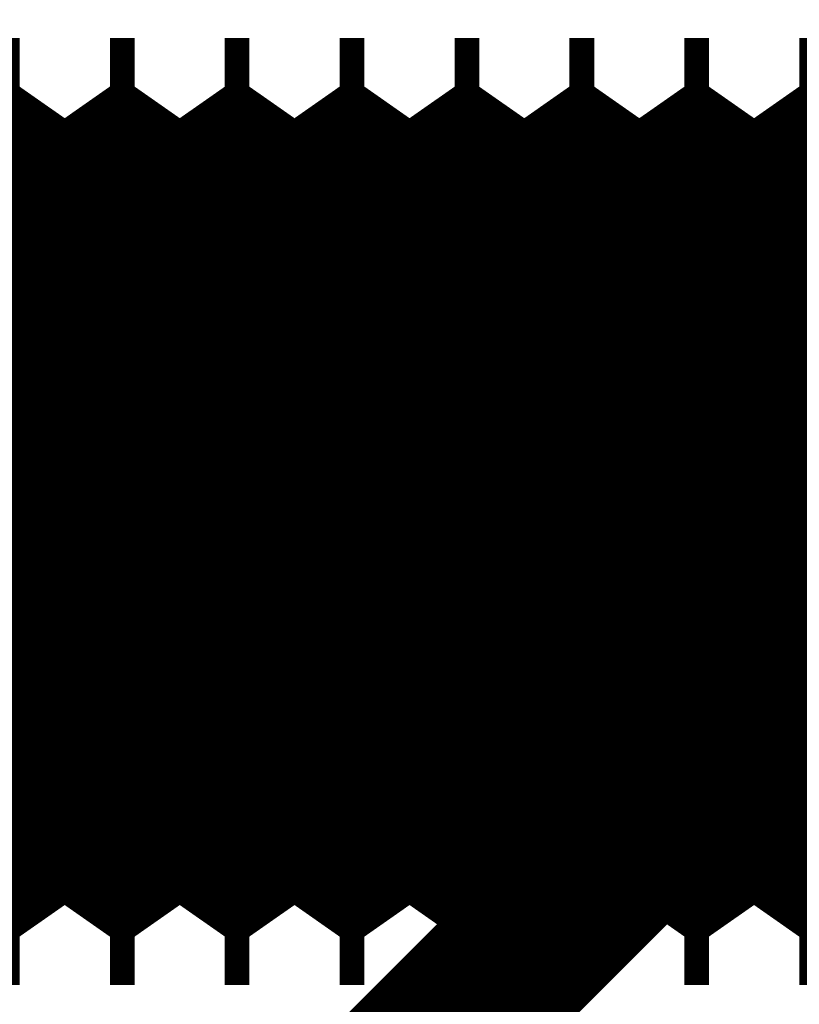
# Model space of a CAD drawing. Extents: x -57 to 352, y -38 to 248.
# Drawn here: x 299 to 300, y 87 to 88 of the extents above; entities that cross this region are included whole.
import ezdxf

# ---------------------------------------------------------------- set-up
doc = ezdxf.new("R2010")
doc.units = 0
doc.layers.add('LAYER_1', color=7, linetype='CONTINUOUS')

# ---------------------------------------------------------------- blocks, each defined once
blk = doc.blocks.new('AIGNBL01010279')
at = {"layer": 'LAYER_1', "const_width": 0.2469}
blk.add_lwpolyline([(299.6727, 87.3942), (299.7226, 87.323)], dxfattribs=at)
blk = doc.blocks.new('AIGNBL0101027A')
at = {"layer": 'LAYER_1', "const_width": 0.2469}
blk.add_lwpolyline([(299.7226, 88.123), (299.6727, 88.0518)], dxfattribs=at)
blk = doc.blocks.new('AIGNBL0101027F')
at = {"layer": 'LAYER_1', "const_width": 0.2469}
blk.add_lwpolyline([(299.6727, 88.0518), (299.6229, 88.123)], dxfattribs=at)
blk = doc.blocks.new('AIGNBL01010280')
at = {"layer": 'LAYER_1', "const_width": 0.2469}
blk.add_lwpolyline([(299.6229, 87.323), (299.6727, 87.3942)], dxfattribs=at)
blk = doc.blocks.new('AIGNBL01010281')
at = {"layer": 'LAYER_1', "const_width": 0.2469}
blk.add_lwpolyline([(299.5956, 87.323), (299.6229, 87.323)], dxfattribs=at)
blk = doc.blocks.new('AIGNBL01010282')
at = {"layer": 'LAYER_1', "const_width": 0.2469}
blk.add_lwpolyline([(299.6229, 88.123), (299.5956, 88.123)], dxfattribs=at)
blk = doc.blocks.new('AIGNBL01010285')
at = {"layer": 'LAYER_1', "const_width": 0.2469}
blk.add_lwpolyline([(299.5458, 88.0518), (299.4959, 88.123)], dxfattribs=at)
blk = doc.blocks.new('AIGNBL01010286')
at = {"layer": 'LAYER_1', "const_width": 0.2469}
blk.add_lwpolyline([(299.4959, 87.323), (299.5458, 87.3942)], dxfattribs=at)
blk = doc.blocks.new('AIGNBL01010287')
at = {"layer": 'LAYER_1', "const_width": 0.2469}
blk.add_lwpolyline([(299.2919, 88.0518), (299.242, 88.123)], dxfattribs=at)
blk = doc.blocks.new('AIGNBL01010288')
at = {"layer": 'LAYER_1', "const_width": 0.2469}
blk.add_lwpolyline([(299.242, 87.323), (299.2919, 87.3942)], dxfattribs=at)
blk = doc.blocks.new('AIGNBL01010289')
at = {"layer": 'LAYER_1', "const_width": 0.2469}
blk.add_lwpolyline([(299.5458, 87.3942), (299.5956, 87.323)], dxfattribs=at)
blk = doc.blocks.new('AIGNBL0101028A')
at = {"layer": 'LAYER_1', "const_width": 0.2469}
blk.add_lwpolyline([(299.5956, 88.123), (299.5458, 88.0518)], dxfattribs=at)
blk = doc.blocks.new('AIGNBL0101028B')
at = {"layer": 'LAYER_1', "const_width": 0.2469}
blk.add_lwpolyline([(299.4188, 88.0518), (299.369, 88.123)], dxfattribs=at)
blk = doc.blocks.new('AIGNBL0101028C')
at = {"layer": 'LAYER_1', "const_width": 0.2469}
blk.add_lwpolyline([(299.369, 87.323), (299.4188, 87.3942)], dxfattribs=at)
blk = doc.blocks.new('AIGNBL0101028D')
at = {"layer": 'LAYER_1', "const_width": 0.2469}
blk.add_lwpolyline([(299.4188, 87.3942), (299.4687, 87.323)], dxfattribs=at)
blk = doc.blocks.new('AIGNBL0101028E')
at = {"layer": 'LAYER_1', "const_width": 0.2469}
blk.add_lwpolyline([(299.4687, 88.123), (299.4188, 88.0518)], dxfattribs=at)
blk = doc.blocks.new('AIGNBL0101028F')
at = {"layer": 'LAYER_1', "const_width": 0.2469}
blk.add_lwpolyline([(299.3417, 87.323), (299.369, 87.323)], dxfattribs=at)
blk = doc.blocks.new('AIGNBL01010290')
at = {"layer": 'LAYER_1', "const_width": 0.2469}
blk.add_lwpolyline([(299.369, 88.123), (299.3417, 88.123)], dxfattribs=at)
blk = doc.blocks.new('AIGNBL01010291')
at = {"layer": 'LAYER_1', "const_width": 0.2469}
blk.add_lwpolyline([(299.1649, 87.3942), (299.2148, 87.323)], dxfattribs=at)
blk = doc.blocks.new('AIGNBL01010292')
at = {"layer": 'LAYER_1', "const_width": 0.2469}
blk.add_lwpolyline([(299.2148, 88.123), (299.1649, 88.0518)], dxfattribs=at)
blk = doc.blocks.new('AIGNBL01010293')
at = {"layer": 'LAYER_1', "const_width": 0.2469}
blk.add_lwpolyline([(299.2148, 87.323), (299.242, 87.323)], dxfattribs=at)
blk = doc.blocks.new('AIGNBL01010294')
at = {"layer": 'LAYER_1', "const_width": 0.2469}
blk.add_lwpolyline([(299.242, 88.123), (299.2148, 88.123)], dxfattribs=at)
blk = doc.blocks.new('AIGNBL01010295')
at = {"layer": 'LAYER_1', "const_width": 0.2469}
blk.add_lwpolyline([(299.038, 88.0518), (298.9881, 88.123)], dxfattribs=at)
blk = doc.blocks.new('AIGNBL01010296')
at = {"layer": 'LAYER_1', "const_width": 0.2469}
blk.add_lwpolyline([(298.9881, 87.323), (299.038, 87.3942)], dxfattribs=at)
blk = doc.blocks.new('AIGNBL01010297')
at = {"layer": 'LAYER_1', "const_width": 0.2469}
blk.add_lwpolyline([(299.038, 87.3942), (299.0878, 87.323)], dxfattribs=at)
blk = doc.blocks.new('AIGNBL01010298')
at = {"layer": 'LAYER_1', "const_width": 0.2469}
blk.add_lwpolyline([(299.0878, 88.123), (299.038, 88.0518)], dxfattribs=at)
blk = doc.blocks.new('AIGNBL01010299')
at = {"layer": 'LAYER_1', "const_width": 0.2469}
blk.add_lwpolyline([(299.0878, 87.323), (299.1151, 87.323)], dxfattribs=at)
blk = doc.blocks.new('AIGNBL0101029A')
at = {"layer": 'LAYER_1', "const_width": 0.2469}
blk.add_lwpolyline([(299.1151, 88.123), (299.0878, 88.123)], dxfattribs=at)
blk = doc.blocks.new('AIGNBL0101029B')
at = {"layer": 'LAYER_1', "const_width": 0.2469}
blk.add_lwpolyline([(298.911, 87.3942), (298.9609, 87.323)], dxfattribs=at)
blk = doc.blocks.new('AIGNBL0101029C')
at = {"layer": 'LAYER_1', "const_width": 0.2469}
blk.add_lwpolyline([(298.9609, 88.123), (298.911, 88.0518)], dxfattribs=at)
blk = doc.blocks.new('AIGNBL0101029D')
at = {"layer": 'LAYER_1', "const_width": 0.2469}
blk.add_lwpolyline([(299.2919, 87.3942), (299.3417, 87.323)], dxfattribs=at)
blk = doc.blocks.new('AIGNBL0101029E')
at = {"layer": 'LAYER_1', "const_width": 0.2469}
blk.add_lwpolyline([(299.3417, 88.123), (299.2919, 88.0518)], dxfattribs=at)
blk = doc.blocks.new('AIGNBL0101029F')
at = {"layer": 'LAYER_1', "const_width": 0.2469}
blk.add_lwpolyline([(298.9609, 87.323), (298.9881, 87.323)], dxfattribs=at)
blk = doc.blocks.new('AIGNBL010102A0')
at = {"layer": 'LAYER_1', "const_width": 0.2469}
blk.add_lwpolyline([(298.9881, 88.123), (298.9609, 88.123)], dxfattribs=at)
blk = doc.blocks.new('AIGNBL010102A1')
at = {"layer": 'LAYER_1', "const_width": 0.2469}
blk.add_lwpolyline([(299.1649, 88.0518), (299.1151, 88.123)], dxfattribs=at)
blk = doc.blocks.new('AIGNBL010102A2')
at = {"layer": 'LAYER_1', "const_width": 0.2469}
blk.add_lwpolyline([(299.1151, 87.323), (299.1649, 87.3942)], dxfattribs=at)
blk = doc.blocks.new('AIGNBL010102A3')
at = {"layer": 'LAYER_1', "const_width": 0.2469}
blk.add_lwpolyline([(298.911, 88.0518), (298.8612, 88.123)], dxfattribs=at)
blk = doc.blocks.new('AIGNBL010102A4')
at = {"layer": 'LAYER_1', "const_width": 0.2469}
blk.add_lwpolyline([(298.8612, 87.323), (298.911, 87.3942)], dxfattribs=at)
blk = doc.blocks.new('AIGNBL010102A5')
at = {"layer": 'LAYER_1', "const_width": 0.2469}
blk.add_lwpolyline([(298.8339, 87.323), (298.8612, 87.323)], dxfattribs=at)
blk = doc.blocks.new('AIGNBL010102A6')
at = {"layer": 'LAYER_1', "const_width": 0.2469}
blk.add_lwpolyline([(298.8612, 88.123), (298.8339, 88.123)], dxfattribs=at)
blk = doc.blocks.new('AIGNBL010102A7')
at = {"layer": 'LAYER_1', "const_width": 0.2469}
blk.add_lwpolyline([(299.4687, 87.323), (299.4959, 87.323)], dxfattribs=at)
blk = doc.blocks.new('AIGNBL010102A8')
at = {"layer": 'LAYER_1', "const_width": 0.2469}
blk.add_lwpolyline([(299.4959, 88.123), (299.4687, 88.123)], dxfattribs=at)
blk = doc.blocks.new('AIGNBL010102A9')
at = {"layer": 'LAYER_1', "const_width": 0.2469}
blk.add_lwpolyline([(298.7841, 87.3942), (298.8339, 87.323)], dxfattribs=at)
blk = doc.blocks.new('AIGNBL010102AA')
at = {"layer": 'LAYER_1', "const_width": 0.2469}
blk.add_lwpolyline([(298.8339, 88.123), (298.7841, 88.0518)], dxfattribs=at)
blk = doc.blocks.new('AIGNBL010102AD')
at = {"layer": 'LAYER_1', "const_width": 0.2469}
blk.add_lwpolyline([(298.707, 87.323), (298.7342, 87.323)], dxfattribs=at)
blk = doc.blocks.new('AIGNBL010102AE')
at = {"layer": 'LAYER_1', "const_width": 0.2469}
blk.add_lwpolyline([(298.7342, 88.123), (298.707, 88.123)], dxfattribs=at)
blk = doc.blocks.new('AIGNBL010102AF')
at = {"layer": 'LAYER_1', "const_width": 0.2469}
blk.add_lwpolyline([(298.6571, 88.0518), (298.6073, 88.123)], dxfattribs=at)
blk = doc.blocks.new('AIGNBL010102B0')
at = {"layer": 'LAYER_1', "const_width": 0.2469}
blk.add_lwpolyline([(298.6073, 87.323), (298.6571, 87.3942)], dxfattribs=at)
blk = doc.blocks.new('AIGNBL010102B1')
at = {"layer": 'LAYER_1', "const_width": 0.2469}
blk.add_lwpolyline([(298.6571, 87.3942), (298.707, 87.323)], dxfattribs=at)
blk = doc.blocks.new('AIGNBL010102B2')
at = {"layer": 'LAYER_1', "const_width": 0.2469}
blk.add_lwpolyline([(298.707, 88.123), (298.6571, 88.0518)], dxfattribs=at)
blk = doc.blocks.new('AIGNBL010102B5')
at = {"layer": 'LAYER_1', "const_width": 0.2469}
blk.add_lwpolyline([(298.7841, 88.0518), (298.7342, 88.123)], dxfattribs=at)
blk = doc.blocks.new('AIGNBL010102B6')
at = {"layer": 'LAYER_1', "const_width": 0.2469}
blk.add_lwpolyline([(298.7342, 87.323), (298.7841, 87.3942)], dxfattribs=at)
blk = doc.blocks.new('AIGNBL01010525')
at = {"layer": 'LAYER_1', "const_width": 0.2469}
blk.add_lwpolyline([(299.5458, 88.0518), (299.4959, 88.123)], dxfattribs=at)
blk = doc.blocks.new('AIGNBL01010526')
at = {"layer": 'LAYER_1', "const_width": 0.2469}
blk.add_lwpolyline([(299.4959, 87.323), (299.5458, 87.3942)], dxfattribs=at)
blk = doc.blocks.new('AIGNBL0101052B')
at = {"layer": 'LAYER_1', "const_width": 0.2469}
blk.add_lwpolyline([(299.6727, 88.0518), (299.6229, 88.123)], dxfattribs=at)
blk = doc.blocks.new('AIGNBL0101052C')
at = {"layer": 'LAYER_1', "const_width": 0.2469}
blk.add_lwpolyline([(299.6229, 87.323), (299.6727, 87.3942)], dxfattribs=at)
blk = doc.blocks.new('AIGNBL0101052D')
at = {"layer": 'LAYER_1', "const_width": 0.2469}
blk.add_lwpolyline([(299.6727, 87.3942), (299.7226, 87.323)], dxfattribs=at)
blk = doc.blocks.new('AIGNBL0101052E')
at = {"layer": 'LAYER_1', "const_width": 0.2469}
blk.add_lwpolyline([(299.7226, 88.123), (299.6727, 88.0518)], dxfattribs=at)
blk = doc.blocks.new('AIGNBL0101052F')
at = {"layer": 'LAYER_1', "const_width": 0.2469}
blk.add_lwpolyline([(299.5956, 87.323), (299.6229, 87.323)], dxfattribs=at)
blk = doc.blocks.new('AIGNBL01010530')
at = {"layer": 'LAYER_1', "const_width": 0.2469}
blk.add_lwpolyline([(299.6229, 88.123), (299.5956, 88.123)], dxfattribs=at)
blk = doc.blocks.new('AIGNBL01010531')
at = {"layer": 'LAYER_1', "const_width": 0.2469}
blk.add_lwpolyline([(299.3417, 87.323), (299.369, 87.323)], dxfattribs=at)
blk = doc.blocks.new('AIGNBL01010532')
at = {"layer": 'LAYER_1', "const_width": 0.2469}
blk.add_lwpolyline([(299.369, 88.123), (299.3417, 88.123)], dxfattribs=at)
blk = doc.blocks.new('AIGNBL01010533')
at = {"layer": 'LAYER_1', "const_width": 0.2469}
blk.add_lwpolyline([(299.4687, 87.323), (299.4959, 87.323)], dxfattribs=at)
blk = doc.blocks.new('AIGNBL01010534')
at = {"layer": 'LAYER_1', "const_width": 0.2469}
blk.add_lwpolyline([(299.4959, 88.123), (299.4687, 88.123)], dxfattribs=at)
blk = doc.blocks.new('AIGNBL01010535')
at = {"layer": 'LAYER_1', "const_width": 0.2469}
blk.add_lwpolyline([(299.5458, 87.3942), (299.5956, 87.323)], dxfattribs=at)
blk = doc.blocks.new('AIGNBL01010536')
at = {"layer": 'LAYER_1', "const_width": 0.2469}
blk.add_lwpolyline([(299.5956, 88.123), (299.5458, 88.0518)], dxfattribs=at)
blk = doc.blocks.new('AIGNBL01010537')
at = {"layer": 'LAYER_1', "const_width": 0.2469}
blk.add_lwpolyline([(299.4188, 88.0518), (299.369, 88.123)], dxfattribs=at)
blk = doc.blocks.new('AIGNBL01010538')
at = {"layer": 'LAYER_1', "const_width": 0.2469}
blk.add_lwpolyline([(299.369, 87.323), (299.4188, 87.3942)], dxfattribs=at)
blk = doc.blocks.new('AIGNBL01010539')
at = {"layer": 'LAYER_1', "const_width": 0.2469}
blk.add_lwpolyline([(299.4188, 87.3942), (299.4687, 87.323)], dxfattribs=at)
blk = doc.blocks.new('AIGNBL0101053A')
at = {"layer": 'LAYER_1', "const_width": 0.2469}
blk.add_lwpolyline([(299.4687, 88.123), (299.4188, 88.0518)], dxfattribs=at)
blk = doc.blocks.new('AIGNBL0101053D')
at = {"layer": 'LAYER_1', "const_width": 0.2469}
blk.add_lwpolyline([(299.2919, 87.3942), (299.3417, 87.323)], dxfattribs=at)
blk = doc.blocks.new('AIGNBL0101053E')
at = {"layer": 'LAYER_1', "const_width": 0.2469}
blk.add_lwpolyline([(299.3417, 88.123), (299.2919, 88.0518)], dxfattribs=at)
blk = doc.blocks.new('AIGNBL0101053F')
at = {"layer": 'LAYER_1', "const_width": 0.2469}
blk.add_lwpolyline([(299.2148, 87.323), (299.242, 87.323)], dxfattribs=at)
blk = doc.blocks.new('AIGNBL01010540')
at = {"layer": 'LAYER_1', "const_width": 0.2469}
blk.add_lwpolyline([(299.242, 88.123), (299.2148, 88.123)], dxfattribs=at)
blk = doc.blocks.new('AIGNBL01010541')
at = {"layer": 'LAYER_1', "const_width": 0.2469}
blk.add_lwpolyline([(299.2919, 88.0518), (299.242, 88.123)], dxfattribs=at)
blk = doc.blocks.new('AIGNBL01010542')
at = {"layer": 'LAYER_1', "const_width": 0.2469}
blk.add_lwpolyline([(299.242, 87.323), (299.2919, 87.3942)], dxfattribs=at)
blk = doc.blocks.new('AIGNBL01010543')
at = {"layer": 'LAYER_1', "const_width": 0.2469}
blk.add_lwpolyline([(299.0878, 87.323), (299.1151, 87.323)], dxfattribs=at)
blk = doc.blocks.new('AIGNBL01010544')
at = {"layer": 'LAYER_1', "const_width": 0.2469}
blk.add_lwpolyline([(299.1151, 88.123), (299.0878, 88.123)], dxfattribs=at)
blk = doc.blocks.new('AIGNBL01010545')
at = {"layer": 'LAYER_1', "const_width": 0.2469}
blk.add_lwpolyline([(299.1649, 88.0518), (299.1151, 88.123)], dxfattribs=at)
blk = doc.blocks.new('AIGNBL01010546')
at = {"layer": 'LAYER_1', "const_width": 0.2469}
blk.add_lwpolyline([(299.1151, 87.323), (299.1649, 87.3942)], dxfattribs=at)
blk = doc.blocks.new('AIGNBL01010547')
at = {"layer": 'LAYER_1', "const_width": 0.2469}
blk.add_lwpolyline([(299.1649, 87.3942), (299.2148, 87.323)], dxfattribs=at)
blk = doc.blocks.new('AIGNBL01010548')
at = {"layer": 'LAYER_1', "const_width": 0.2469}
blk.add_lwpolyline([(299.2148, 88.123), (299.1649, 88.0518)], dxfattribs=at)
blk = doc.blocks.new('AIGNBL01010549')
at = {"layer": 'LAYER_1', "const_width": 0.2469}
blk.add_lwpolyline([(299.038, 88.0518), (298.9881, 88.123)], dxfattribs=at)
blk = doc.blocks.new('AIGNBL0101054A')
at = {"layer": 'LAYER_1', "const_width": 0.2469}
blk.add_lwpolyline([(298.9881, 87.323), (299.038, 87.3942)], dxfattribs=at)
blk = doc.blocks.new('AIGNBL0101054B')
at = {"layer": 'LAYER_1', "const_width": 0.2469}
blk.add_lwpolyline([(298.9609, 87.323), (298.9881, 87.323)], dxfattribs=at)
blk = doc.blocks.new('AIGNBL0101054C')
at = {"layer": 'LAYER_1', "const_width": 0.2469}
blk.add_lwpolyline([(298.9881, 88.123), (298.9609, 88.123)], dxfattribs=at)
blk = doc.blocks.new('AIGNBL0101054D')
at = {"layer": 'LAYER_1', "const_width": 0.2469}
blk.add_lwpolyline([(298.7841, 88.0518), (298.7342, 88.123)], dxfattribs=at)
blk = doc.blocks.new('AIGNBL0101054E')
at = {"layer": 'LAYER_1', "const_width": 0.2469}
blk.add_lwpolyline([(298.7342, 87.323), (298.7841, 87.3942)], dxfattribs=at)
blk = doc.blocks.new('AIGNBL0101054F')
at = {"layer": 'LAYER_1', "const_width": 0.2469}
blk.add_lwpolyline([(298.7841, 87.3942), (298.8339, 87.323)], dxfattribs=at)
blk = doc.blocks.new('AIGNBL01010550')
at = {"layer": 'LAYER_1', "const_width": 0.2469}
blk.add_lwpolyline([(298.8339, 88.123), (298.7841, 88.0518)], dxfattribs=at)
blk = doc.blocks.new('AIGNBL01010551')
at = {"layer": 'LAYER_1', "const_width": 0.2469}
blk.add_lwpolyline([(298.8339, 87.323), (298.8612, 87.323)], dxfattribs=at)
blk = doc.blocks.new('AIGNBL01010552')
at = {"layer": 'LAYER_1', "const_width": 0.2469}
blk.add_lwpolyline([(298.8612, 88.123), (298.8339, 88.123)], dxfattribs=at)
blk = doc.blocks.new('AIGNBL01010553')
at = {"layer": 'LAYER_1', "const_width": 0.2469}
blk.add_lwpolyline([(299.038, 87.3942), (299.0878, 87.323)], dxfattribs=at)
blk = doc.blocks.new('AIGNBL01010554')
at = {"layer": 'LAYER_1', "const_width": 0.2469}
blk.add_lwpolyline([(299.0878, 88.123), (299.038, 88.0518)], dxfattribs=at)
blk = doc.blocks.new('AIGNBL01010555')
at = {"layer": 'LAYER_1', "const_width": 0.2469}
blk.add_lwpolyline([(298.6571, 88.0518), (298.6073, 88.123)], dxfattribs=at)
blk = doc.blocks.new('AIGNBL01010556')
at = {"layer": 'LAYER_1', "const_width": 0.2469}
blk.add_lwpolyline([(298.6073, 87.323), (298.6571, 87.3942)], dxfattribs=at)
blk = doc.blocks.new('AIGNBL01010557')
at = {"layer": 'LAYER_1', "const_width": 0.2469}
blk.add_lwpolyline([(298.911, 87.3942), (298.9609, 87.323)], dxfattribs=at)
blk = doc.blocks.new('AIGNBL01010558')
at = {"layer": 'LAYER_1', "const_width": 0.2469}
blk.add_lwpolyline([(298.9609, 88.123), (298.911, 88.0518)], dxfattribs=at)
blk = doc.blocks.new('AIGNBL01010559')
at = {"layer": 'LAYER_1', "const_width": 0.2469}
blk.add_lwpolyline([(298.911, 88.0518), (298.8612, 88.123)], dxfattribs=at)
blk = doc.blocks.new('AIGNBL0101055A')
at = {"layer": 'LAYER_1', "const_width": 0.2469}
blk.add_lwpolyline([(298.8612, 87.323), (298.911, 87.3942)], dxfattribs=at)
blk = doc.blocks.new('AIGNBL0101055D')
at = {"layer": 'LAYER_1', "const_width": 0.2469}
blk.add_lwpolyline([(298.707, 87.323), (298.7342, 87.323)], dxfattribs=at)
blk = doc.blocks.new('AIGNBL0101055E')
at = {"layer": 'LAYER_1', "const_width": 0.2469}
blk.add_lwpolyline([(298.7342, 88.123), (298.707, 88.123)], dxfattribs=at)
blk = doc.blocks.new('AIGNBL0101055F')
at = {"layer": 'LAYER_1', "const_width": 0.2469}
blk.add_lwpolyline([(298.6571, 87.3942), (298.707, 87.323)], dxfattribs=at)
blk = doc.blocks.new('AIGNBL01010560')
at = {"layer": 'LAYER_1', "const_width": 0.2469}
blk.add_lwpolyline([(298.707, 88.123), (298.6571, 88.0518)], dxfattribs=at)
blk = doc.blocks.new('AIGNBL010107DB')
at = {"layer": 'LAYER_1', "const_width": 0.2469}
blk.add_lwpolyline([(299.6727, 88.0518), (299.6727, 87.3942)], dxfattribs=at)
blk = doc.blocks.new('AIGNBL010107DC')
at = {"layer": 'LAYER_1', "const_width": 0.2469}
blk.add_lwpolyline([(299.6229, 88.1227), (299.6229, 87.3231)], dxfattribs=at)
blk = doc.blocks.new('AIGNBL010107DD')
at = {"layer": 'LAYER_1', "const_width": 0.2469}
blk.add_lwpolyline([(299.5956, 88.1227), (299.5956, 87.3231)], dxfattribs=at)
blk = doc.blocks.new('AIGNBL010107DE')
at = {"layer": 'LAYER_1', "const_width": 0.2469}
blk.add_lwpolyline([(299.5458, 88.0518), (299.5458, 87.3942)], dxfattribs=at)
blk = doc.blocks.new('AIGNBL010107DF')
at = {"layer": 'LAYER_1', "const_width": 0.2469}
blk.add_lwpolyline([(299.4959, 88.1227), (299.4959, 87.3231)], dxfattribs=at)
blk = doc.blocks.new('AIGNBL010107E0')
at = {"layer": 'LAYER_1', "const_width": 0.2469}
blk.add_lwpolyline([(299.4687, 88.1227), (299.4687, 87.3231)], dxfattribs=at)
blk = doc.blocks.new('AIGNBL010107E1')
at = {"layer": 'LAYER_1', "const_width": 0.2469}
blk.add_lwpolyline([(299.4188, 88.0518), (299.4188, 87.3942)], dxfattribs=at)
blk = doc.blocks.new('AIGNBL010107E2')
at = {"layer": 'LAYER_1', "const_width": 0.2469}
blk.add_lwpolyline([(299.369, 88.1227), (299.369, 87.3231)], dxfattribs=at)
blk = doc.blocks.new('AIGNBL010107E3')
at = {"layer": 'LAYER_1', "const_width": 0.2469}
blk.add_lwpolyline([(299.3417, 88.1227), (299.3417, 87.3231)], dxfattribs=at)
blk = doc.blocks.new('AIGNBL010107E4')
at = {"layer": 'LAYER_1', "const_width": 0.2469}
blk.add_lwpolyline([(299.2919, 88.0518), (299.2919, 87.3942)], dxfattribs=at)
blk = doc.blocks.new('AIGNBL010107E5')
at = {"layer": 'LAYER_1', "const_width": 0.2469}
blk.add_lwpolyline([(299.242, 88.1227), (299.242, 87.3231)], dxfattribs=at)
blk = doc.blocks.new('AIGNBL010107E6')
at = {"layer": 'LAYER_1', "const_width": 0.2469}
blk.add_lwpolyline([(299.2148, 88.1227), (299.2148, 87.3231)], dxfattribs=at)
blk = doc.blocks.new('AIGNBL010107E7')
at = {"layer": 'LAYER_1', "const_width": 0.2469}
blk.add_lwpolyline([(299.1649, 88.0518), (299.1649, 87.3942)], dxfattribs=at)
blk = doc.blocks.new('AIGNBL010107E8')
at = {"layer": 'LAYER_1', "const_width": 0.2469}
blk.add_lwpolyline([(299.1151, 88.1227), (299.1151, 87.3231)], dxfattribs=at)
blk = doc.blocks.new('AIGNBL010107E9')
at = {"layer": 'LAYER_1', "const_width": 0.2469}
blk.add_lwpolyline([(299.0878, 88.1227), (299.0878, 87.3231)], dxfattribs=at)
blk = doc.blocks.new('AIGNBL010107EA')
at = {"layer": 'LAYER_1', "const_width": 0.2469}
blk.add_lwpolyline([(299.038, 88.0518), (299.038, 87.3942)], dxfattribs=at)
blk = doc.blocks.new('AIGNBL010107EB')
at = {"layer": 'LAYER_1', "const_width": 0.2469}
blk.add_lwpolyline([(298.9881, 88.1227), (298.9881, 87.3231)], dxfattribs=at)
blk = doc.blocks.new('AIGNBL010107EC')
at = {"layer": 'LAYER_1', "const_width": 0.2469}
blk.add_lwpolyline([(298.9609, 88.1227), (298.9609, 87.3231)], dxfattribs=at)
blk = doc.blocks.new('AIGNBL010107ED')
at = {"layer": 'LAYER_1', "const_width": 0.2469}
blk.add_lwpolyline([(298.911, 88.0518), (298.911, 87.3942)], dxfattribs=at)
blk = doc.blocks.new('AIGNBL010107EE')
at = {"layer": 'LAYER_1', "const_width": 0.2469}
blk.add_lwpolyline([(298.8612, 88.1227), (298.8612, 87.3231)], dxfattribs=at)
blk = doc.blocks.new('AIGNBL010107EF')
at = {"layer": 'LAYER_1', "const_width": 0.2469}
blk.add_lwpolyline([(298.8339, 88.1227), (298.8339, 87.3231)], dxfattribs=at)
blk = doc.blocks.new('AIGNBL010107F0')
at = {"layer": 'LAYER_1', "const_width": 0.2469}
blk.add_lwpolyline([(298.7841, 88.0518), (298.7841, 87.3942)], dxfattribs=at)
blk = doc.blocks.new('AIGNBL010107F1')
at = {"layer": 'LAYER_1', "const_width": 0.2469}
blk.add_lwpolyline([(298.7342, 88.1227), (298.7342, 87.3231)], dxfattribs=at)
blk = doc.blocks.new('AIGNBL010107F2')
at = {"layer": 'LAYER_1', "const_width": 0.2469}
blk.add_lwpolyline([(298.707, 88.1227), (298.707, 87.3231)], dxfattribs=at)
blk = doc.blocks.new('AIGNBL010107F3')
at = {"layer": 'LAYER_1', "const_width": 0.2469}
blk.add_lwpolyline([(298.6571, 88.0518), (298.6571, 87.3942)], dxfattribs=at)
blk = doc.blocks.new('AIGNBL0101099E')
at = {"layer": 'LAYER_1', "const_width": 0.2469}
blk.add_lwpolyline([(299.6727, 88.0518), (299.6727, 87.3942)], dxfattribs=at)
blk = doc.blocks.new('AIGNBL0101099F')
at = {"layer": 'LAYER_1', "const_width": 0.2469}
blk.add_lwpolyline([(299.6229, 88.123), (299.6229, 87.3237)], dxfattribs=at)
blk = doc.blocks.new('AIGNBL010109A0')
at = {"layer": 'LAYER_1', "const_width": 0.2469}
blk.add_lwpolyline([(299.5956, 88.123), (299.5956, 87.3237)], dxfattribs=at)
blk = doc.blocks.new('AIGNBL010109A1')
at = {"layer": 'LAYER_1', "const_width": 0.2469}
blk.add_lwpolyline([(299.5458, 88.0518), (299.5458, 87.3942)], dxfattribs=at)
blk = doc.blocks.new('AIGNBL010109A2')
at = {"layer": 'LAYER_1', "const_width": 0.2469}
blk.add_lwpolyline([(299.4959, 88.123), (299.4959, 87.3237)], dxfattribs=at)
blk = doc.blocks.new('AIGNBL010109A3')
at = {"layer": 'LAYER_1', "const_width": 0.2469}
blk.add_lwpolyline([(299.4687, 88.123), (299.4687, 87.3237)], dxfattribs=at)
blk = doc.blocks.new('AIGNBL010109A4')
at = {"layer": 'LAYER_1', "const_width": 0.2469}
blk.add_lwpolyline([(299.4188, 88.0518), (299.4188, 87.3942)], dxfattribs=at)
blk = doc.blocks.new('AIGNBL010109A5')
at = {"layer": 'LAYER_1', "const_width": 0.2469}
blk.add_lwpolyline([(299.369, 88.123), (299.369, 87.3237)], dxfattribs=at)
blk = doc.blocks.new('AIGNBL010109A6')
at = {"layer": 'LAYER_1', "const_width": 0.2469}
blk.add_lwpolyline([(299.3417, 88.123), (299.3417, 87.3237)], dxfattribs=at)
blk = doc.blocks.new('AIGNBL010109A7')
at = {"layer": 'LAYER_1', "const_width": 0.2469}
blk.add_lwpolyline([(299.2919, 88.0518), (299.2919, 87.3942)], dxfattribs=at)
blk = doc.blocks.new('AIGNBL010109A8')
at = {"layer": 'LAYER_1', "const_width": 0.2469}
blk.add_lwpolyline([(299.242, 88.123), (299.242, 87.3237)], dxfattribs=at)
blk = doc.blocks.new('AIGNBL010109A9')
at = {"layer": 'LAYER_1', "const_width": 0.2469}
blk.add_lwpolyline([(299.2148, 88.123), (299.2148, 87.3237)], dxfattribs=at)
blk = doc.blocks.new('AIGNBL010109AA')
at = {"layer": 'LAYER_1', "const_width": 0.2469}
blk.add_lwpolyline([(299.1649, 88.0518), (299.1649, 87.3942)], dxfattribs=at)
blk = doc.blocks.new('AIGNBL010109AB')
at = {"layer": 'LAYER_1', "const_width": 0.2469}
blk.add_lwpolyline([(299.1151, 88.123), (299.1151, 87.3237)], dxfattribs=at)
blk = doc.blocks.new('AIGNBL010109AC')
at = {"layer": 'LAYER_1', "const_width": 0.2469}
blk.add_lwpolyline([(299.0878, 88.123), (299.0878, 87.3237)], dxfattribs=at)
blk = doc.blocks.new('AIGNBL010109AD')
at = {"layer": 'LAYER_1', "const_width": 0.2469}
blk.add_lwpolyline([(299.038, 88.0518), (299.038, 87.3942)], dxfattribs=at)
blk = doc.blocks.new('AIGNBL010109AE')
at = {"layer": 'LAYER_1', "const_width": 0.2469}
blk.add_lwpolyline([(298.9881, 88.123), (298.9881, 87.3237)], dxfattribs=at)
blk = doc.blocks.new('AIGNBL010109AF')
at = {"layer": 'LAYER_1', "const_width": 0.2469}
blk.add_lwpolyline([(298.9609, 88.123), (298.9609, 87.3237)], dxfattribs=at)
blk = doc.blocks.new('AIGNBL010109B0')
at = {"layer": 'LAYER_1', "const_width": 0.2469}
blk.add_lwpolyline([(298.911, 88.0518), (298.911, 87.3942)], dxfattribs=at)
blk = doc.blocks.new('AIGNBL010109B1')
at = {"layer": 'LAYER_1', "const_width": 0.2469}
blk.add_lwpolyline([(298.8612, 88.123), (298.8612, 87.3237)], dxfattribs=at)
blk = doc.blocks.new('AIGNBL010109B2')
at = {"layer": 'LAYER_1', "const_width": 0.2469}
blk.add_lwpolyline([(298.8339, 88.123), (298.8339, 87.3237)], dxfattribs=at)
blk = doc.blocks.new('AIGNBL010109B3')
at = {"layer": 'LAYER_1', "const_width": 0.2469}
blk.add_lwpolyline([(298.7841, 88.0518), (298.7841, 87.3942)], dxfattribs=at)
blk = doc.blocks.new('AIGNBL010109B4')
at = {"layer": 'LAYER_1', "const_width": 0.2469}
blk.add_lwpolyline([(298.7342, 88.123), (298.7342, 87.3237)], dxfattribs=at)
blk = doc.blocks.new('AIGNBL010109B5')
at = {"layer": 'LAYER_1', "const_width": 0.2469}
blk.add_lwpolyline([(298.707, 88.123), (298.707, 87.3237)], dxfattribs=at)
blk = doc.blocks.new('AIGNBL010109B6')
at = {"layer": 'LAYER_1', "const_width": 0.2469}
blk.add_lwpolyline([(298.6571, 88.0518), (298.6571, 87.3942)], dxfattribs=at)
blk = doc.blocks.new('AIGNBL01010B9A')
at = {"layer": 'LAYER_1', "color": 49, "const_width": 0.1799}
blk.add_lwpolyline([(301.9408, 89.8852), (293.5154, 81.4599)], dxfattribs=at)

msp = doc.modelspace()

# ---------------------------------------------------------------- block references
at = {"layer": 'LAYER_1'}
for name in ['AIGNBL01010B9A', 'AIGNBL010102AF', 'AIGNBL01010555', 'AIGNBL010102B2', 'AIGNBL01010560', 'AIGNBL010102AE', 'AIGNBL0101055E', 'AIGNBL010109B5', 'AIGNBL010107F2', 'AIGNBL010102B5', 'AIGNBL0101054D', 'AIGNBL010109B4', 'AIGNBL010107F1', 'AIGNBL010102AA', 'AIGNBL01010550', 'AIGNBL010102A6', 'AIGNBL01010552', 'AIGNBL010109B2', 'AIGNBL010107EF', 'AIGNBL010102A3', 'AIGNBL01010559', 'AIGNBL010109B1', 'AIGNBL010107EE', 'AIGNBL0101029C', 'AIGNBL01010558', 'AIGNBL010102A0', 'AIGNBL0101054C', 'AIGNBL010109AF', 'AIGNBL010107EC', 'AIGNBL01010295', 'AIGNBL01010549', 'AIGNBL010109AE', 'AIGNBL010107EB', 'AIGNBL01010298', 'AIGNBL01010554', 'AIGNBL0101029A', 'AIGNBL01010544', 'AIGNBL010109AC', 'AIGNBL010107E9', 'AIGNBL010102A1', 'AIGNBL01010545', 'AIGNBL010109AB', 'AIGNBL010107E8', 'AIGNBL01010292', 'AIGNBL01010548', 'AIGNBL01010294', 'AIGNBL01010540', 'AIGNBL010109A9', 'AIGNBL010107E6', 'AIGNBL01010287', 'AIGNBL01010541', 'AIGNBL010109A8', 'AIGNBL010107E5', 'AIGNBL0101029E', 'AIGNBL0101053E', 'AIGNBL01010290', 'AIGNBL01010532', 'AIGNBL010109A6', 'AIGNBL010107E3', 'AIGNBL0101028B', 'AIGNBL01010537', 'AIGNBL010109A5', 'AIGNBL010107E2', 'AIGNBL0101028E', 'AIGNBL0101053A', 'AIGNBL010102A8', 'AIGNBL01010534', 'AIGNBL010109A3', 'AIGNBL010107E0', 'AIGNBL01010285', 'AIGNBL01010525', 'AIGNBL010109A2', 'AIGNBL010107DF', 'AIGNBL0101028A', 'AIGNBL01010536', 'AIGNBL01010282', 'AIGNBL01010530', 'AIGNBL010109A0', 'AIGNBL010107DD', 'AIGNBL0101027F', 'AIGNBL0101052B', 'AIGNBL0101099F', 'AIGNBL010107DC', 'AIGNBL0101027A', 'AIGNBL0101052E', 'AIGNBL010107F3', 'AIGNBL010109B6', 'AIGNBL010107F0', 'AIGNBL010109B3', 'AIGNBL010107ED', 'AIGNBL010109B0', 'AIGNBL010107EA', 'AIGNBL010109AD', 'AIGNBL010107E7', 'AIGNBL010109AA', 'AIGNBL010107E4', 'AIGNBL010109A7', 'AIGNBL010107E1', 'AIGNBL010109A4', 'AIGNBL010107DE', 'AIGNBL010109A1', 'AIGNBL010107DB', 'AIGNBL0101099E', 'AIGNBL010102B0', 'AIGNBL01010556', 'AIGNBL010102B1', 'AIGNBL0101055F', 'AIGNBL010102B6', 'AIGNBL0101054E', 'AIGNBL010102A9', 'AIGNBL0101054F', 'AIGNBL010102A4', 'AIGNBL0101055A', 'AIGNBL0101029B', 'AIGNBL01010557', 'AIGNBL01010296', 'AIGNBL0101054A', 'AIGNBL01010297', 'AIGNBL01010553', 'AIGNBL010102A2', 'AIGNBL01010546', 'AIGNBL01010291', 'AIGNBL01010547', 'AIGNBL01010288', 'AIGNBL01010542', 'AIGNBL0101029D', 'AIGNBL0101053D', 'AIGNBL0101028C', 'AIGNBL01010538', 'AIGNBL0101028D', 'AIGNBL01010539', 'AIGNBL01010286', 'AIGNBL01010526', 'AIGNBL01010289', 'AIGNBL01010535', 'AIGNBL01010280', 'AIGNBL0101052C', 'AIGNBL01010279', 'AIGNBL0101052D', 'AIGNBL010102AD', 'AIGNBL0101055D', 'AIGNBL010102A5', 'AIGNBL01010551', 'AIGNBL0101029F', 'AIGNBL0101054B', 'AIGNBL01010299', 'AIGNBL01010543', 'AIGNBL01010293', 'AIGNBL0101053F', 'AIGNBL0101028F', 'AIGNBL01010531', 'AIGNBL010102A7', 'AIGNBL01010533', 'AIGNBL01010281', 'AIGNBL0101052F']:
    msp.add_blockref(name, (0, 0), dxfattribs=at)

doc.saveas('drawing.dxf')
